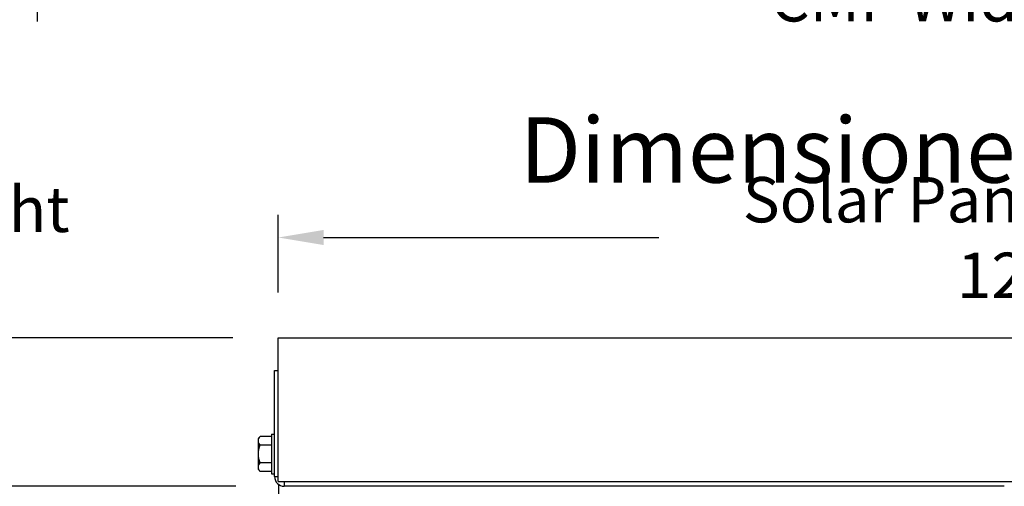
# Model space of a CAD drawing. Units: inches. Extents: x -13.3 to 67.7, y 1.3 to 50.9.
# Drawn here: x 30.3 to 38.5, y 25 to 28.8 of the extents above; entities that cross this region are included whole.
import ezdxf

# ---------------------------------------------------------------- set-up
doc = ezdxf.new("R2010")
doc.units = ezdxf.units.IN
doc.header["$LTSCALE"] = 4
doc.header["$MEASUREMENT"] = 0
for name, color, linetype in [('CALLOUTS', 1, 'Continuous'), ('DIMENSIONS', 5, 'Continuous'), ('Visible (ANSI)', 7, 'Continuous'), ('Visible Narrow (ANSI)', 7, 'Continuous')]:
    doc.layers.add(name, color=color, linetype=linetype)
doc.styles.add('Arial', font='arial.ttf')
doc.styles.add('Note Text (ANSI)', font='tahoma.ttf')
doc.dimstyles.new('Dimensions', dxfattribs={"dimtxt": 0.125, "dimasz": 0.125, "dimexe": 0.0625, "dimexo": 0.125, "dimgap": 0.09, "dimtad": 0, "dimtih": 1, "dimtoh": 1, "dimzin": 0, "dimdsep": 46, "dimlunit": 5, "dimtxsty": 'Arial', "dimcen": 0, "dimadec": 0, "dimazin": 0, "dimtfac": 1, "dimtofl": 0, "dimtmove": 0, "dimatfit": 3, "dimfxl": 1, "dimfrac": 2, "dimtolj": 1, "dimtzin": 0, "dimarcsym": 0})

# ---------------------------------------------------------------- blocks, each defined once
blk = doc.blocks.new('*D7')
at = {"layer": 'Defpoints', "color": 0, "transparency": 16777216}
for p in [(30.4562, 31.7199), (46.4562, 31.7199), (46.4562, 28.9984)]:
    blk.add_point(p, dxfattribs=at)
at = {"layer": 'DIMENSIONS', "color": 0, "lineweight": -2, "transparency": 16777216}
for p, q in [((30.4562, 31.3449), (30.4562, 28.8109)), ((46.4562, 31.3449), (46.4562, 28.8109)), ((30.8312, 28.9984), (36.219, 28.9984)), ((46.0812, 28.9984), (40.6934, 28.9984))]:
    blk.add_line(p, q, dxfattribs=at)
at = {"layer": 'DIMENSIONS', "color": 0, "transparency": 16777216}
for points in [[(30.8312, 29.0609), (30.8312, 28.9359), (30.4562, 28.9984)], [(46.0812, 29.0609), (46.0812, 28.9359), (46.4562, 28.9984)]]:
    blk.add_solid(points, dxfattribs=at)
at = {"layer": 'DIMENSIONS', "color": 0, "transparency": 16777216, "insert": (38.4562, 28.9984), "char_height": 0.375, "attachment_point": 5, "style": 'Arial'}
blk.add_mtext('\\A1;CMF Width = 16"', dxfattribs=at)
blk = doc.blocks.new('*D15')
at = {"layer": 'Defpoints', "color": 0, "transparency": 16777216}
for p in [(25.7016, 26.1951), (32.4516, 26.1951), (32.4741, 24.9681)]:
    blk.add_point(p, dxfattribs=at)
at = {"layer": 'DIMENSIONS', "color": 0, "lineweight": -2, "transparency": 16777216}
for p, q in [((25.7016, 26.5701), (25.7016, 26.9451)), ((25.7016, 26.9451), (26.0766, 26.9451)), ((32.0766, 26.1951), (25.5141, 26.1951)), ((32.0991, 24.9681), (25.5141, 24.9681)), ((25.7016, 24.5931), (25.7016, 24.2181))]:
    blk.add_line(p, q, dxfattribs=at)
at = {"layer": 'DIMENSIONS', "color": 0, "transparency": 16777216}
for points in [[(25.6391, 26.5701), (25.7641, 26.5701), (25.7016, 26.1951)], [(25.6391, 24.5931), (25.7641, 24.5931), (25.7016, 24.9681)]]:
    blk.add_solid(points, dxfattribs=at)
at = {"layer": 'DIMENSIONS', "color": 0, "transparency": 16777216, "insert": (28.517, 26.9451), "char_height": 0.375, "attachment_point": 5, "style": 'Arial'}
blk.add_mtext('\\A1;Solar Panel Height\\P1 1/4"', dxfattribs=at)
blk = doc.blocks.new('*D18')
at = {"layer": 'Defpoints', "color": 0, "transparency": 16777216}
for p in [(44.4874, 27.0249), (32.4516, 26.1951), (44.4874, 26.1951)]:
    blk.add_point(p, dxfattribs=at)
at = {"layer": 'DIMENSIONS', "color": 0, "lineweight": -2, "transparency": 16777216}
for p, q in [((32.4516, 26.5701), (32.4516, 27.2124)), ((44.4874, 26.5701), (44.4874, 27.2124)), ((32.8266, 27.0249), (35.5972, 27.0249)), ((44.1124, 27.0249), (41.3419, 27.0249))]:
    blk.add_line(p, q, dxfattribs=at)
at = {"layer": 'DIMENSIONS', "color": 0, "transparency": 16777216}
for points in [[(32.8266, 27.0874), (32.8266, 26.9624), (32.4516, 27.0249)], [(44.1124, 27.0874), (44.1124, 26.9624), (44.4874, 27.0249)]]:
    blk.add_solid(points, dxfattribs=at)
at = {"layer": 'DIMENSIONS', "color": 0, "transparency": 16777216, "insert": (38.4695, 27.0249), "char_height": 0.375, "width": 5.260741, "attachment_point": 5, "style": 'Arial'}
blk.add_mtext('\\A1;Solar Panel Width  12"', dxfattribs=at)

msp = doc.modelspace()

# ---------------------------------------------------------------- linework, layer by layer
at = {"layer": 'Visible (ANSI)'}
for p, q in [((32.4507, 25.00805), (32.4507, 26.19505)), ((32.4507, 26.19505), (44.45066, 26.19505)), ((32.42093, 25.92632), (32.4507, 25.92632)), ((32.42093, 25.04805), (32.42093, 25.92632)), ((32.39485, 25.37989), (32.30045, 25.37989)), ((32.39505, 25.39955), (32.42093, 25.39955)), ((32.39467, 25.30772), (32.30013, 25.30772)), ((32.39467, 25.16338), (32.30013, 25.16338)), ((32.39485, 25.09121), (32.30045, 25.09121)), ((32.39505, 25.07155), (32.42093, 25.07155)), ((32.4507, 25.00805), (44.45066, 25.00805)), ((32.45526, 24.79618), (32.45526, 24.98237)), ((38.45526, 24.96805), (32.50093, 24.96805))]:
    msp.add_line(p, q, dxfattribs=at)
for start, end in [(138.274328, 144.735875), (215.264125, 221.725672)]:
    msp.add_arc((32.46182, 25.23555), 0.21651, start, end, dxfattribs=at)
for centre, major_axis, ratio, start_param, end_param in [((32.28505, 25.23555), (0, 0.125), 0.0025571, 0.5235988, 1.5707963), ((32.46166, 25.3438), (-0.17678, -0.00026), 0.4999984, 6.2802327, 6.700767), ((32.46166, 25.3438), (-0.17678, -0.00026), 0.4999984, 5.8596983, 6.2802327), ((32.28505, 25.23555), (0, 0.125), 0.0025571, 0.0036163, 0.5235988), ((32.39505, 25.23555), (0, 0.164), 0.0025571, 0, 3.1415927), ((32.4615, 25.23555), (0, -0.17678), 0.9999967, 4.2918546, 4.712389), ((32.4615, 25.23555), (0, -0.17678), 0.9999967, 4.712389, 5.1329233), ((32.28505, 25.23555), (0, 0.125), 0.0025571, 1.5707963, 2.6179939), ((32.46166, 25.1273), (-0.17678, 0.00026), 0.4999984, 5.8656036, 6.286138), ((32.46166, 25.1273), (-0.17678, 0.00026), 0.4999984, 0.0029527, 0.423487), ((32.28505, 25.23555), (0, -0.125), 0.0025571, 5.7595865, 6.279569), ((32.50093, 25.04805), (0, -0.08), 0.9999967, 4.712389, 6.2831853)]:
    msp.add_ellipse(centre, major_axis=major_axis, ratio=ratio, start_param=start_param, end_param=end_param, dxfattribs=at)
at = {"layer": 'Visible Narrow (ANSI)'}
for p, q in [((32.42093, 25.04805), (32.4507, 25.04805)), ((32.50093, 25.00805), (32.50093, 24.96805))]:
    msp.add_line(p, q, dxfattribs=at)

# ---------------------------------------------------------------- texts
at = {"layer": 'CALLOUTS', "insert": (38.45698, 27.7484), "char_height": 0.54, "width": 8.522406, "attachment_point": 5, "style": 'Note Text (ANSI)'}
msp.add_mtext('{\\fArial|b1|i0|c0|p34;Dimensioned Side View}', dxfattribs=at)

# ---------------------------------------------------------------- dimensions: what is measured, and where the dimension line sits
at = {"layer": 'DIMENSIONS'}
dim = msp.add_linear_dim(base=(46.45623, 28.9984), p1=(30.45623, 31.71986), p2=(46.45623, 31.71986), text='CMF Width = <>', dimstyle='Dimensions', override={"dimscale": 0, "dimpost": '"', "dimtix": 0, "dimtofl": 0, "dimtmove": 0, "dimatfit": 3}, dxfattribs=at)
dim.commit()
dim.dimension.update_dxf_attribs({"geometry": '*D7', "text_midpoint": (38.45623, 28.9984)})
dim = msp.add_linear_dim(base=(25.7016, 26.19505), p1=(32.47414, 24.96805), p2=(32.45164, 26.19505), angle=90, text='Solar Panel Height\\P<>', dimstyle='Dimensions', override={"dimdec": 4, "dimpost": '"'}, dxfattribs=at)
dim.commit()
dim.dimension.update_dxf_attribs({"geometry": '*D15', "text_midpoint": (28.51705, 26.94505)})
dim = msp.add_linear_dim(base=(44.4874, 27.02488), p1=(32.45164, 26.19505), p2=(44.4874, 26.19505), text='Solar Panel Width  <>', dimstyle='Dimensions', override={"dimdec": 3, "dimpost": '"'}, dxfattribs=at)
dim.commit()
dim.dimension.update_dxf_attribs({"geometry": '*D18', "text_midpoint": (38.46952, 27.02488), "dimtype": 160})

doc.saveas('drawing.dxf')
